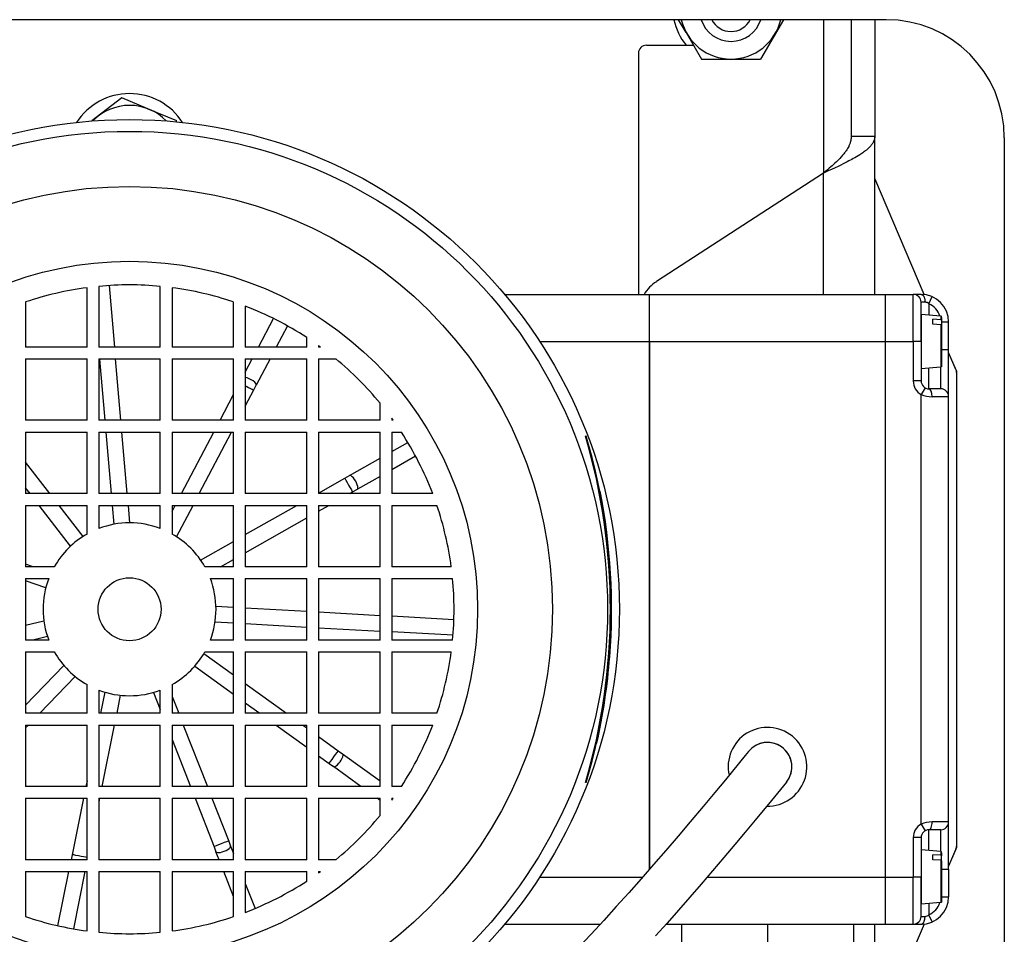
# Model space of a CAD drawing. Extents: x 0 to 420, y 0 to 297.
# Drawn here: x 177 to 183, y 97 to 103 of the extents above; entities that cross this region are included whole.
import ezdxf

# ---------------------------------------------------------------- set-up
doc = ezdxf.new("R2010")
doc.units = 0
doc.layers.get('0').update_dxf_attribs({"linetype": 'CONTINUOUS'})

msp = doc.modelspace()

# ---------------------------------------------------------------- linework, layer by layer
at = {"color": 7, "ltscale": 0.26875}
msp.add_line((182.3935, 103.0444), (171.6435, 103.0444), dxfattribs=at)
at = {"color": 7, "ltscale": 0.002356}
msp.add_line((181.1232, 102.9628), (181.0761, 103.0444), dxfattribs=at)
at = {"color": 7, "ltscale": 0.007239}
msp.add_line((181.7409, 103.0444), (181.5962, 102.7937), dxfattribs=at)
at = {"color": 7, "ltscale": 0.02434}
msp.add_line((181.996, 103.0444), (181.996, 102.0708), dxfattribs=at)
at = {"color": 7, "ltscale": 0.018563}
for p, q in [((182.171, 103.0444), (182.171, 102.3019)), ((182.321, 103.0444), (182.321, 102.3019))]:
    msp.add_line(p, q, dxfattribs=at)
at = {"color": 7, "ltscale": 0.004883}
for p, q in [((181.1232, 102.9628), (181.2209, 102.7937)), ((177.7066, 102.4788), (177.8873, 102.4045))]:
    msp.add_line(p, q, dxfattribs=at)
at = {"color": 7, "ltscale": 0.038291}
msp.add_line((180.821, 102.8319), (180.821, 101.3003), dxfattribs=at)
at = {"color": 7, "ltscale": 0.007473}
msp.add_line((180.871, 102.8819), (181.1699, 102.8819), dxfattribs=at)
at = {"color": 7, "ltscale": 0.009382}
msp.add_line((181.2209, 102.7937), (181.5962, 102.7937), dxfattribs=at)
at = {"color": 7, "ltscale": 0.005981}
msp.add_line((177.5402, 102.5472), (177.3508, 102.4011), dxfattribs=at)
at = {"color": 7, "ltscale": 0.004499}
msp.add_line((177.7066, 102.4788), (177.5402, 102.5472), dxfattribs=at)
at = {"color": 7, "ltscale": 0.000216337}
msp.add_line((177.8884, 102.396), (177.8873, 102.4045), dxfattribs=at)
at = {"color": 7, "ltscale": 0.00375}
msp.add_line((182.321, 102.3019), (182.171, 102.3019), dxfattribs=at)
at = {"color": 7, "ltscale": 0.02504}
msp.add_line((182.321, 101.3003), (182.321, 102.3019), dxfattribs=at)
at = {"color": 7, "ltscale": 0.18125}
msp.add_line((183.1435, 102.2944), (183.1435, 95.0444), dxfattribs=at)
at = {"color": 7, "ltscale": 0.031645}
msp.add_line((181.996, 102.0708), (180.9348, 101.3809), dxfattribs=at)
at = {"color": 7, "ltscale": 0.019263}
msp.add_line((181.996, 101.3003), (181.996, 102.0708), dxfattribs=at)
at = {"color": 7, "ltscale": 0.02003}
for p, q in [((182.6341, 101.2993), (182.321, 102.0368)), ((182.6341, 101.2993), (182.321, 102.0368)), ((182.6341, 97.3013), (182.321, 96.5638)), ((182.6341, 97.3013), (182.321, 96.5638))]:
    msp.add_line(p, q, dxfattribs=at)
at = {"color": 7, "ltscale": 0.009431}
for p, q in [((177.3201, 100.9653), (177.3201, 101.3425)), ((177.8602, 101.3425), (177.8602, 100.9653)), ((179.6324, 99.5703), (179.2552, 99.5703)), ((179.2552, 99.0303), (179.6324, 99.0303)), ((177.3201, 97.2581), (177.3201, 97.6353)), ((177.8602, 97.6353), (177.8602, 97.2581))]:
    msp.add_line(p, q, dxfattribs=at)
at = {"color": 7, "ltscale": 0.009644}
for p, q in [((177.3951, 101.351), (177.3951, 100.9653)), ((177.7852, 100.9653), (177.7852, 101.351)), ((179.2552, 99.4953), (179.6409, 99.4953)), ((179.6409, 99.1053), (179.2552, 99.1053)), ((177.3951, 97.6353), (177.3951, 97.2495)), ((177.7852, 97.2495), (177.7852, 97.6353))]:
    msp.add_line(p, q, dxfattribs=at)
at = {"color": 7, "ltscale": 0.00981}
msp.add_line((177.4605, 101.3562), (177.4947, 100.9653), dxfattribs=at)
at = {"color": 7, "ltscale": 0.02296}
msp.add_line((179.9718, 101.3003), (180.8902, 101.3003), dxfattribs=at)
at = {"color": 7, "ltscale": 0.0075}
for p, q in [((180.8902, 101.0003), (180.8902, 101.3003)), ((180.8902, 101.0003), (180.8902, 101.3003)), ((182.3902, 101.0003), (182.3902, 101.3003)), ((182.3902, 101.0003), (182.3902, 101.3003)), ((182.5652, 101.0003), (182.5652, 101.3003)), ((182.7901, 100.6503), (182.7901, 100.9503)), ((182.7901, 97.6503), (182.7901, 97.9503)), ((182.3902, 97.3003), (182.3902, 97.6003)), ((182.3902, 97.3003), (182.3902, 97.6003)), ((182.5652, 97.3003), (182.5652, 97.6003))]:
    msp.add_line(p, q, dxfattribs=at)
at = {"color": 7, "ltscale": 0.0375}
for p, q in [((180.8902, 101.3003), (182.3902, 101.3003)), ((180.8902, 101.0003), (182.3902, 101.0003))]:
    msp.add_line(p, q, dxfattribs=at)
at = {"color": 7, "ltscale": 0.004375}
for p, q in [((182.3902, 101.3003), (182.5652, 101.3003)), ((182.7901, 100.9503), (182.7901, 101.1253)), ((182.3902, 101.0003), (182.5652, 101.0003)), ((182.7901, 97.6503), (182.7901, 97.4753)), ((182.3902, 97.6003), (182.5652, 97.6003)), ((182.3902, 97.3003), (182.5652, 97.3003))]:
    msp.add_line(p, q, dxfattribs=at)
at = {"color": 7, "ltscale": 0.00125}
for p, q in [((182.6151, 101.3003), (182.5652, 101.3003)), ((182.6651, 101.2398), (182.6852, 101.2857)), ((182.6151, 101.0003), (182.5652, 101.0003)), ((182.6151, 100.7503), (182.5652, 100.7503)), ((182.6402, 100.707), (182.6151, 100.6637)), ((182.6151, 97.9369), (182.6402, 97.8936)), ((182.6151, 97.8503), (182.5652, 97.8503)), ((182.6151, 97.6003), (182.5652, 97.6003)), ((182.6852, 97.3149), (182.6651, 97.3607)), ((182.5652, 97.3003), (182.6151, 97.3003))]:
    msp.add_line(p, q, dxfattribs=at)
at = {"color": 7, "ltscale": 0.00716}
for p, q in [((176.9301, 101.2517), (176.9301, 100.9653)), ((178.2502, 100.9653), (178.2502, 101.2517)), ((179.2552, 99.9603), (179.5416, 99.9603)), ((179.5416, 98.6403), (179.2552, 98.6403)), ((176.9301, 97.6353), (176.9301, 97.3489)), ((178.2502, 97.3489), (178.2502, 97.6353))]:
    msp.add_line(p, q, dxfattribs=at)
at = {"color": 7, "ltscale": 0.006485}
for p, q in [((178.3251, 101.2247), (178.3251, 100.9653)), ((179.5146, 100.0353), (179.2552, 100.0353)), ((179.2552, 98.5653), (179.5146, 98.5653)), ((178.3251, 97.6353), (178.3251, 97.3759))]:
    msp.add_line(p, q, dxfattribs=at)
at = {"color": 7, "ltscale": 0.00625}
for p, q in [((182.6151, 101.0003), (182.6151, 101.2503)), ((182.5652, 101.0003), (182.5652, 100.7503)), ((182.6151, 101.0003), (182.6151, 100.7503)), ((182.5652, 97.8503), (182.5652, 97.6003)), ((182.6151, 97.8503), (182.6151, 97.6003)), ((182.6151, 97.3503), (182.6151, 97.6003)), ((181.0952, 97.3003), (181.0952, 97.0503)), ((181.6402, 97.3003), (181.6402, 97.0503)), ((182.1852, 97.3003), (182.1852, 97.0503))]:
    msp.add_line(p, q, dxfattribs=at)
at = {"color": 7, "ltscale": 0.000625229}
for p, q in [((182.6402, 101.2503), (182.6151, 101.2503)), ((182.6151, 97.3503), (182.6402, 97.3503))]:
    msp.add_line(p, q, dxfattribs=at)
at = {"color": 7, "ltscale": 0.001786}
for p, q in [((182.6651, 101.2398), (182.6651, 101.1684)), ((182.6651, 97.4322), (182.6651, 97.3607))]:
    msp.add_line(p, q, dxfattribs=at)
at = {"color": 7, "ltscale": 0.005117}
msp.add_line((178.4088, 100.9653), (178.5041, 101.1465), dxfattribs=at)
at = {"color": 7, "ltscale": 8.43048e-05}
for p, q in [((182.6151, 101.1728), (182.6151, 101.1694)), ((182.6151, 97.7728), (182.6151, 97.7694))]:
    msp.add_line(p, q, dxfattribs=at)
at = {"color": 7, "ltscale": 0.003148}
for p, q in [((182.7406, 101.1618), (182.6151, 101.1728)), ((182.7406, 100.8388), (182.6151, 100.8278)), ((182.7406, 97.7618), (182.6151, 97.7728)), ((182.7406, 97.4388), (182.6151, 97.4278))]:
    msp.add_line(p, q, dxfattribs=at)
at = {"color": 7, "ltscale": 0.008541}
for p, q in [((182.6151, 101.1694), (182.6151, 100.8278)), ((182.6151, 97.7694), (182.6151, 97.4278))]:
    msp.add_line(p, q, dxfattribs=at)
at = {"color": 7, "ltscale": 0.001264}
for p, q in [((182.7406, 101.1386), (182.6902, 101.142)), ((182.7406, 101.1065), (182.6902, 101.1099)), ((182.7406, 97.7386), (182.6902, 97.742)), ((182.7406, 97.7065), (182.6902, 97.7099))]:
    msp.add_line(p, q, dxfattribs=at)
at = {"color": 7, "ltscale": 0.000803566}
for p, q in [((182.6902, 101.1099), (182.6902, 101.142)), ((182.6902, 97.7099), (182.6902, 97.742))]:
    msp.add_line(p, q, dxfattribs=at)
at = {"color": 7, "ltscale": 7.9155e-05}
msp.add_line((182.7406, 101.1618), (182.7406, 101.1586), dxfattribs=at)
at = {"color": 7, "ltscale": 0.000501251}
for p, q in [((182.7406, 101.1586), (182.7406, 101.1386)), ((182.7406, 97.7587), (182.7406, 97.7386))]:
    msp.add_line(p, q, dxfattribs=at)
at = {"color": 7, "ltscale": 0.000475693}
msp.add_line((182.7451, 101.1538), (182.7451, 101.1347), dxfattribs=at)
at = {"color": 7, "ltscale": 0.003803}
msp.add_line((178.5926, 101.0999), (178.5218, 100.9653), dxfattribs=at)
at = {"color": 7, "ltscale": 0.006693}
for p, q in [((182.7406, 101.1065), (182.7406, 100.8388)), ((182.7406, 97.7065), (182.7406, 97.4388))]:
    msp.add_line(p, q, dxfattribs=at)
at = {"color": 7, "ltscale": 0.005919}
for p, q in [((182.7451, 101.1347), (182.7451, 100.898)), ((182.7451, 97.498), (182.7451, 97.7347))]:
    msp.add_line(p, q, dxfattribs=at)
at = {"color": 7, "ltscale": 0.006471}
for p, q in [((182.7451, 101.1026), (182.7451, 100.8437)), ((182.7451, 97.7026), (182.7451, 97.4437))]:
    msp.add_line(p, q, dxfattribs=at)
at = {"color": 7, "ltscale": 0.001124}
for p, q in [((182.7452, 101.1253), (182.7901, 101.1253)), ((182.7452, 100.9503), (182.7901, 100.9503)), ((182.7452, 97.6503), (182.7901, 97.6503)), ((182.7452, 97.4753), (182.7901, 97.4753))]:
    msp.add_line(p, q, dxfattribs=at)
at = {"color": 7, "ltscale": 0.001517}
for p, q in [((178.7151, 100.9653), (178.7151, 101.026)), ((179.2552, 100.4253), (179.3158, 100.4253)), ((179.3158, 98.1753), (179.2552, 98.1753)), ((178.7151, 97.5746), (178.7151, 97.6353))]:
    msp.add_line(p, q, dxfattribs=at)
at = {"color": 7, "ltscale": 0.00975}
for p, q in [((177.3201, 100.9653), (176.9301, 100.9653)), ((177.7852, 100.9653), (177.3951, 100.9653)), ((178.2502, 100.9653), (177.8602, 100.9653)), ((178.7151, 100.9653), (178.3251, 100.9653)), ((176.9301, 100.8903), (177.3201, 100.8903)), ((176.9301, 100.8903), (176.9301, 100.5003)), ((177.3201, 100.5003), (177.3201, 100.8903)), ((177.3951, 100.8903), (177.3951, 100.5003)), ((177.3951, 100.8903), (177.7852, 100.8903)), ((177.7852, 100.5003), (177.7852, 100.8903)), ((177.8602, 100.8903), (177.8602, 100.5003)), ((177.8602, 100.8903), (178.2502, 100.8903)), ((178.2502, 100.5003), (178.2502, 100.8903)), ((178.3251, 100.8903), (178.3251, 100.5003)), ((178.3251, 100.8903), (178.7151, 100.8903)), ((178.7151, 100.5003), (178.7151, 100.8903)), ((178.7901, 100.8903), (178.7901, 100.5003)), ((177.3201, 100.5003), (176.9301, 100.5003)), ((177.7852, 100.5003), (177.3951, 100.5003)), ((178.2502, 100.5003), (177.8602, 100.5003)), ((178.7151, 100.5003), (178.3251, 100.5003)), ((179.1801, 100.5003), (178.7901, 100.5003)), ((176.9301, 100.4253), (176.9301, 100.0353)), ((176.9301, 100.4253), (177.3201, 100.4253)), ((177.3201, 100.0353), (177.3201, 100.4253)), ((177.3951, 100.4253), (177.3951, 100.0353)), ((177.3951, 100.4253), (177.7852, 100.4253)), ((177.7852, 100.0353), (177.7852, 100.4253)), ((177.8602, 100.4253), (177.8602, 100.0353)), ((177.8602, 100.4253), (178.2502, 100.4253)), ((178.2502, 100.0353), (178.2502, 100.4253)), ((178.3251, 100.4253), (178.3251, 100.0353)), ((178.3251, 100.4253), (178.7151, 100.4253)), ((178.7151, 100.0353), (178.7151, 100.4253)), ((178.7901, 100.4253), (178.7901, 100.0353)), ((178.7901, 100.4253), (179.1801, 100.4253)), ((179.1801, 100.0353), (179.1801, 100.4253)), ((179.2552, 100.4253), (179.2552, 100.0353)), ((177.3201, 100.0353), (176.9301, 100.0353)), ((177.7852, 100.0353), (177.3951, 100.0353)), ((178.2502, 100.0353), (177.8602, 100.0353)), ((178.7151, 100.0353), (178.3251, 100.0353)), ((179.1801, 100.0353), (178.7901, 100.0353)), ((176.9301, 99.9603), (176.9301, 99.5703)), ((176.9301, 99.9603), (177.3201, 99.9603)), ((177.3951, 99.9603), (177.7852, 99.9603)), ((177.8602, 99.9603), (178.2502, 99.9603)), ((178.2502, 99.5703), (178.2502, 99.9603)), ((178.3251, 99.9603), (178.3251, 99.5703)), ((178.3251, 99.9603), (178.7151, 99.9603)), ((178.7151, 99.5703), (178.7151, 99.9603)), ((178.7901, 99.9603), (178.7901, 99.5703)), ((178.7901, 99.9603), (179.1801, 99.9603)), ((179.1801, 99.5703), (179.1801, 99.9603)), ((179.2552, 99.9603), (179.2552, 99.5703)), ((178.7151, 99.5703), (178.3251, 99.5703)), ((179.1801, 99.5703), (178.7901, 99.5703)), ((176.9301, 99.4953), (176.9301, 99.1053)), ((178.2502, 99.1053), (178.2502, 99.4953)), ((178.3251, 99.4953), (178.7151, 99.4953)), ((178.3251, 99.4953), (178.3251, 99.1053)), ((178.7151, 99.1053), (178.7151, 99.4953)), ((178.7901, 99.4953), (178.7901, 99.1053)), ((178.7901, 99.4953), (179.1801, 99.4953)), ((179.1801, 99.1053), (179.1801, 99.4953)), ((179.2552, 99.4953), (179.2552, 99.1053)), ((178.7151, 99.1053), (178.3251, 99.1053)), ((179.1801, 99.1053), (178.7901, 99.1053)), ((176.9301, 99.0303), (176.9301, 98.6403)), ((178.2502, 98.6403), (178.2502, 99.0303)), ((178.3251, 99.0303), (178.3251, 98.6403)), ((178.3251, 99.0303), (178.7151, 99.0303)), ((178.7151, 98.6403), (178.7151, 99.0303)), ((178.7901, 99.0303), (179.1801, 99.0303)), ((178.7901, 99.0303), (178.7901, 98.6403)), ((179.1801, 98.6403), (179.1801, 99.0303)), ((179.2552, 99.0303), (179.2552, 98.6403)), ((177.3201, 98.6403), (176.9301, 98.6403)), ((177.7852, 98.6403), (177.3951, 98.6403)), ((178.2502, 98.6403), (177.8602, 98.6403)), ((178.7151, 98.6403), (178.3251, 98.6403)), ((179.1801, 98.6403), (178.7901, 98.6403)), ((176.9301, 98.5653), (177.3201, 98.5653)), ((176.9301, 98.5653), (176.9301, 98.1753)), ((177.3201, 98.1753), (177.3201, 98.5653)), ((177.3951, 98.5653), (177.3951, 98.1753)), ((177.3951, 98.5653), (177.7852, 98.5653)), ((177.7852, 98.1753), (177.7852, 98.5653)), ((177.8602, 98.5653), (177.8602, 98.1753)), ((177.8602, 98.5653), (178.2502, 98.5653)), ((178.2502, 98.1753), (178.2502, 98.5653)), ((178.3251, 98.5653), (178.3251, 98.1753)), ((178.3251, 98.5653), (178.7151, 98.5653)), ((178.7151, 98.1753), (178.7151, 98.5653)), ((178.7901, 98.5653), (178.7901, 98.1753)), ((178.7901, 98.5653), (179.1801, 98.5653)), ((179.1801, 98.1753), (179.1801, 98.5653)), ((179.2552, 98.5653), (179.2552, 98.1753)), ((177.3201, 98.1753), (176.9301, 98.1753)), ((177.7852, 98.1753), (177.3951, 98.1753)), ((178.2502, 98.1753), (177.8602, 98.1753)), ((178.7151, 98.1753), (178.3251, 98.1753)), ((179.1801, 98.1753), (178.7901, 98.1753)), ((176.9301, 98.1003), (176.9301, 97.7103)), ((176.9301, 98.1003), (177.3201, 98.1003)), ((177.3201, 97.7103), (177.3201, 98.1003)), ((177.3951, 98.1003), (177.3951, 97.7103)), ((177.3951, 98.1003), (177.7852, 98.1003)), ((177.7852, 97.7103), (177.7852, 98.1003)), ((177.8602, 98.1003), (177.8602, 97.7103)), ((177.8602, 98.1003), (178.2502, 98.1003)), ((178.2502, 97.7103), (178.2502, 98.1003)), ((178.3251, 98.1003), (178.3251, 97.7103)), ((178.3251, 98.1003), (178.7151, 98.1003)), ((178.7151, 97.7103), (178.7151, 98.1003)), ((178.7901, 98.1003), (178.7901, 97.7103)), ((178.7901, 98.1003), (179.1801, 98.1003)), ((177.3201, 97.7103), (176.9301, 97.7103)), ((177.7852, 97.7103), (177.3951, 97.7103)), ((178.2502, 97.7103), (177.8602, 97.7103)), ((178.7151, 97.7103), (178.3251, 97.7103)), ((176.9301, 97.6353), (177.3201, 97.6353)), ((177.3951, 97.6353), (177.7852, 97.6353)), ((177.8602, 97.6353), (178.2502, 97.6353)), ((178.3251, 97.6353), (178.7151, 97.6353))]:
    msp.add_line(p, q, dxfattribs=at)
at = {"color": 7, "ltscale": 0.000234795}
msp.add_line((178.7901, 100.9747), (178.7901, 100.9653), dxfattribs=at)
at = {"color": 7, "ltscale": 0.000325012}
for p, q in [((178.8031, 100.9653), (178.7901, 100.9653)), ((179.2552, 100.5133), (179.2552, 100.5003)), ((179.2552, 98.1003), (179.2552, 98.0873)), ((178.7901, 97.6353), (178.8031, 97.6353))]:
    msp.add_line(p, q, dxfattribs=at)
at = {"color": 7, "ltscale": 0.017394}
msp.add_line((180.1944, 101.0003), (180.8902, 101.0003), dxfattribs=at)
at = {"color": 7, "ltscale": 0.08378}
for p, q in [((180.8902, 101.0003), (180.8902, 97.6491)), ((180.8902, 97.6491), (180.8902, 101.0003))]:
    msp.add_line(p, q, dxfattribs=at)
at = {"color": 7, "ltscale": 0.085}
msp.add_line((182.3902, 97.6003), (182.3902, 101.0003), dxfattribs=at)
msp.add_line((182.3902, 97.6003), (182.3902, 101.0003), dxfattribs=at)
at = {"color": 7, "ltscale": 2.16373e-05}
msp.add_line((177.4009, 100.8894), (177.4008, 100.8903), dxfattribs=at)
at = {"color": 7, "ltscale": 0.009766}
msp.add_line((177.435, 100.5003), (177.4009, 100.8894), dxfattribs=at)
at = {"color": 7, "ltscale": 0.009787}
for p, q in [((177.5354, 100.5003), (177.5012, 100.8903)), ((177.4756, 100.0353), (177.4415, 100.4253)), ((177.576, 100.0353), (177.5419, 100.4253))]:
    msp.add_line(p, q, dxfattribs=at)
at = {"color": 7, "ltscale": 0.002378}
msp.add_line((178.3251, 100.8061), (178.3694, 100.8903), dxfattribs=at)
at = {"color": 7, "ltscale": 0.004716}
msp.add_line((178.4824, 100.8903), (178.3946, 100.7233), dxfattribs=at)
at = {"color": 7, "ltscale": 0.002744}
for p, q in [((178.7901, 100.8903), (178.8999, 100.8903)), ((179.1801, 100.5003), (179.1801, 100.6101)), ((179.1801, 97.9905), (179.1801, 98.1003)), ((178.8999, 97.7103), (178.7901, 97.7103))]:
    msp.add_line(p, q, dxfattribs=at)
at = {"color": 7, "ltscale": 0.002945}
msp.add_line((182.8362, 100.8232), (182.7901, 100.9316), dxfattribs=at)
at = {"color": 7, "ltscale": 0.003199}
msp.add_line((182.8401, 100.8138), (182.7901, 100.9316), dxfattribs=at)
at = {"color": 7, "ltscale": 0.003297}
for p, q in [((182.6651, 100.7003), (182.6651, 100.8322)), ((182.6651, 97.7684), (182.6651, 97.9003))]:
    msp.add_line(p, q, dxfattribs=at)
at = {"color": 7, "ltscale": 0.003461}
for p, q in [((182.7401, 100.7003), (182.7401, 100.8387)), ((182.7401, 97.7618), (182.7401, 97.9003))]:
    msp.add_line(p, q, dxfattribs=at)
at = {"color": 7, "ltscale": 0.075675}
msp.add_line((182.8401, 100.8138), (182.8401, 97.7868), dxfattribs=at)
at = {"color": 7, "ltscale": 0.075167}
msp.add_line((182.8401, 100.8036), (182.8401, 97.7969), dxfattribs=at)
at = {"color": 7, "ltscale": 0.000857942}
msp.add_line((178.3786, 100.6929), (178.3946, 100.7233), dxfattribs=at)
at = {"color": 7, "ltscale": 0.004607}
msp.add_line((178.1644, 100.5003), (178.2502, 100.6634), dxfattribs=at)
at = {"color": 7, "ltscale": 0.002874}
msp.add_line((178.3251, 100.5912), (178.3786, 100.6929), dxfattribs=at)
at = {"color": 7, "ltscale": 0.06817}
msp.add_line((182.6151, 97.9369), (182.6151, 100.6637), dxfattribs=at)
at = {"color": 7, "ltscale": 0.001875}
for p, q in [((182.7401, 100.7003), (182.6651, 100.7003)), ((182.7401, 97.9003), (182.6651, 97.9003))]:
    msp.add_line(p, q, dxfattribs=at)
at = {"color": 7, "ltscale": 0.002625}
for p, q in [((182.7901, 100.6503), (182.6852, 100.6503)), ((182.7901, 97.9503), (182.6852, 97.9503))]:
    msp.add_line(p, q, dxfattribs=at)
at = {"color": 7, "ltscale": 0.0675}
msp.add_line((182.7901, 97.9503), (182.7901, 100.6503), dxfattribs=at)
at = {"color": 7, "ltscale": 0.000234604}
for p, q in [((179.2645, 100.5003), (179.2552, 100.5003)), ((179.2552, 98.1003), (179.2645, 98.1003))]:
    msp.add_line(p, q, dxfattribs=at)
at = {"color": 7, "ltscale": 0.011015}
for p, q in [((177.92, 100.0353), (178.125, 100.4253)), ((178.033, 100.0353), (178.238, 100.4253))]:
    msp.add_line(p, q, dxfattribs=at)
at = {"color": 7, "ltscale": 0.000130081}
for p, q in [((180.4897, 100.4003), (180.4845, 100.4003)), ((180.4897, 98.2003), (180.4845, 98.2003))]:
    msp.add_line(p, q, dxfattribs=at)
at = {"color": 7, "ltscale": 0.002929}
msp.add_line((179.2552, 100.3015), (179.3571, 100.3593), dxfattribs=at)
at = {"color": 7, "ltscale": 0.004346}
msp.add_line((179.4064, 100.2723), (179.2552, 100.1866), dxfattribs=at)
at = {"color": 7, "ltscale": 0.006316}
msp.add_line((177.0847, 100.0353), (176.9301, 100.2351), dxfattribs=at)
at = {"color": 7, "ltscale": 0.005552}
msp.add_line((178.9869, 100.1495), (179.1801, 100.259), dxfattribs=at)
at = {"color": 7, "ltscale": 0.00085774}
msp.add_line((178.9571, 100.1326), (178.9869, 100.1495), dxfattribs=at)
at = {"color": 7, "ltscale": 0.004135}
msp.add_line((179.1801, 100.1441), (179.0363, 100.0625), dxfattribs=at)
at = {"color": 7, "ltscale": 0.004797}
msp.add_line((178.7901, 100.0379), (178.9571, 100.1326), dxfattribs=at)
at = {"color": 7, "ltscale": 0.00115}
msp.add_line((176.9583, 100.0353), (176.9301, 100.0717), dxfattribs=at)
at = {"color": 7, "ltscale": 0.000521373}
msp.add_line((178.9883, 100.0353), (179.0064, 100.0456), dxfattribs=at)
at = {"color": 7, "ltscale": 0.000858072}
msp.add_line((179.0064, 100.0456), (179.0363, 100.0625), dxfattribs=at)
at = {"color": 7, "ltscale": 6.37054e-05}
msp.add_line((180.5751, 100.0503), (180.5777, 100.0503), dxfattribs=at)
at = {"color": 7, "ltscale": 0.008164}
msp.add_line((177.2161, 99.702), (177.0163, 99.9603), dxfattribs=at)
at = {"color": 7, "ltscale": 0.006229}
msp.add_line((177.2952, 99.7632), (177.1428, 99.9603), dxfattribs=at)
at = {"color": 7, "ltscale": 0.004553}
for p, q in [((177.3201, 99.7782), (177.3201, 99.9603)), ((177.8602, 99.9603), (177.8602, 99.7782)), ((177.1123, 99.5703), (176.9301, 99.5703)), ((178.2502, 99.5703), (178.068, 99.5703)), ((176.9301, 99.0303), (177.1123, 99.0303)), ((178.068, 99.0303), (178.2502, 99.0303)), ((177.3201, 98.6403), (177.3201, 98.8224)), ((177.8602, 98.8224), (177.8602, 98.6403))]:
    msp.add_line(p, q, dxfattribs=at)
at = {"color": 7, "ltscale": 0.003673}
for p, q in [((177.3951, 99.9603), (177.3951, 99.8134)), ((177.7852, 99.8134), (177.7852, 99.9603)), ((177.3951, 98.7872), (177.3951, 98.6403)), ((177.7852, 98.6403), (177.7852, 98.7872))]:
    msp.add_line(p, q, dxfattribs=at)
at = {"color": 7, "ltscale": 0.003008}
msp.add_line((177.4927, 99.8404), (177.4822, 99.9603), dxfattribs=at)
at = {"color": 7, "ltscale": 0.002789}
msp.add_line((177.5923, 99.8492), (177.5826, 99.9603), dxfattribs=at)
at = {"color": 7, "ltscale": 0.001097}
msp.add_line((177.8602, 99.9214), (177.8806, 99.9603), dxfattribs=at)
at = {"color": 7, "ltscale": 0.005633}
msp.add_line((177.8887, 99.7608), (177.9935, 99.9603), dxfattribs=at)
at = {"color": 7, "ltscale": 0.009425}
msp.add_line((178.3251, 99.7744), (178.6531, 99.9603), dxfattribs=at)
at = {"color": 7, "ltscale": 0.001891}
msp.add_line((178.7901, 99.923), (178.8559, 99.9603), dxfattribs=at)
at = {"color": 7, "ltscale": 0.011207}
msp.add_line((178.3251, 99.6594), (178.7151, 99.8805), dxfattribs=at)
at = {"color": 7, "ltscale": 0.00601}
msp.add_line((178.041, 99.6133), (178.2502, 99.7319), dxfattribs=at)
at = {"color": 7, "ltscale": 0.001298}
msp.add_line((176.9791, 99.5703), (176.9301, 99.5876), dxfattribs=at)
at = {"color": 7, "ltscale": 0.002364}
msp.add_line((178.1679, 99.5703), (178.2502, 99.6169), dxfattribs=at)
at = {"color": 7, "ltscale": 0.003674}
for p, q in [((176.9301, 99.4953), (177.0771, 99.4953)), ((178.1032, 99.4953), (178.2502, 99.4953)), ((177.0771, 99.1053), (176.9301, 99.1053)), ((178.2502, 99.1053), (178.1032, 99.1053))]:
    msp.add_line(p, q, dxfattribs=at)
at = {"color": 7, "ltscale": 0.0034}
msp.add_line((177.0583, 99.436), (176.9301, 99.4815), dxfattribs=at)
at = {"color": 7, "ltscale": 0.002791}
msp.add_line((178.1387, 99.3199), (178.2502, 99.3137), dxfattribs=at)
at = {"color": 7, "ltscale": 0.009765}
for p, q in [((178.3251, 99.3095), (178.7151, 99.2878)), ((178.7901, 99.2837), (179.1801, 99.262)), ((178.3251, 99.2094), (178.7151, 99.1877)), ((178.7901, 99.1835), (179.1801, 99.1618))]:
    msp.add_line(p, q, dxfattribs=at)
at = {"color": 7, "ltscale": 0.002989}
msp.add_line((177.0466, 99.2243), (176.9301, 99.1971), dxfattribs=at)
at = {"color": 7, "ltscale": 0.00293}
msp.add_line((178.1331, 99.22), (178.2502, 99.2135), dxfattribs=at)
at = {"color": 7, "ltscale": 0.009865}
msp.add_line((179.2552, 99.2578), (179.6491, 99.2359), dxfattribs=at)
at = {"color": 7, "ltscale": 0.009726}
msp.add_line((179.6436, 99.1361), (179.2552, 99.1576), dxfattribs=at)
at = {"color": 7, "ltscale": 0.002376}
msp.add_line((177.0694, 99.127), (176.9768, 99.1053), dxfattribs=at)
at = {"color": 7, "ltscale": 0.005802}
msp.add_line((178.0622, 99.0202), (178.2502, 98.8841), dxfattribs=at)
at = {"color": 7, "ltscale": 6.29425e-05}
msp.add_line((180.6363, 99.0003), (180.6388, 99.0003), dxfattribs=at)
at = {"color": 7, "ltscale": 0.008759}
msp.add_line((177.1739, 98.9425), (176.9301, 98.6909), dxfattribs=at)
at = {"color": 7, "ltscale": 0.007612}
msp.add_line((178.0035, 98.9392), (178.2502, 98.7606), dxfattribs=at)
at = {"color": 7, "ltscale": 0.008097}
msp.add_line((177.2457, 98.8729), (177.0204, 98.6403), dxfattribs=at)
at = {"color": 7, "ltscale": 0.008078}
msp.add_line((178.3251, 98.8298), (178.5869, 98.6403), dxfattribs=at)
at = {"color": 7, "ltscale": 0.003416}
msp.add_line((177.4334, 98.7743), (177.4065, 98.6403), dxfattribs=at)
at = {"color": 7, "ltscale": 0.002913}
msp.add_line((177.7427, 98.773), (177.7852, 98.6645), dxfattribs=at)
at = {"color": 7, "ltscale": 0.002914}
msp.add_line((177.5315, 98.7546), (177.5085, 98.6403), dxfattribs=at)
at = {"color": 7, "ltscale": 0.002873}
msp.add_line((177.8602, 98.7473), (177.902, 98.6403), dxfattribs=at)
at = {"color": 7, "ltscale": 0.002815}
msp.add_line((178.3251, 98.7063), (178.4164, 98.6403), dxfattribs=at)
at = {"color": 7, "ltscale": 0.00063154}
msp.add_line((176.9477, 98.5653), (176.9301, 98.5471), dxfattribs=at)
at = {"color": 7, "ltscale": 0.009945}
msp.add_line((177.4934, 98.5653), (177.4151, 98.1753), dxfattribs=at)
at = {"color": 7, "ltscale": 0.010469}
msp.add_line((177.9313, 98.5653), (178.0839, 98.1753), dxfattribs=at)
at = {"color": 7, "ltscale": 0.006026}
msp.add_line((178.5199, 98.5653), (178.7151, 98.4239), dxfattribs=at)
at = {"color": 7, "ltscale": 0.000763083}
msp.add_line((178.6904, 98.5653), (178.7151, 98.5474), dxfattribs=at)
at = {"color": 7, "ltscale": 0.007986}
msp.add_line((177.8602, 98.4728), (177.9765, 98.1753), dxfattribs=at)
at = {"color": 7, "ltscale": 0.003856}
msp.add_line((178.7901, 98.4931), (178.9151, 98.4026), dxfattribs=at)
at = {"color": 7, "ltscale": 0.00085816}
msp.add_line((178.9151, 98.4026), (178.9429, 98.3825), dxfattribs=at)
at = {"color": 7, "ltscale": 6.40869e-05}
msp.add_line((180.5542, 98.4503), (180.5567, 98.4503), dxfattribs=at)
at = {"color": 7, "ltscale": 0.002045}
msp.add_line((178.7901, 98.3696), (178.8564, 98.3216), dxfattribs=at)
at = {"color": 7, "ltscale": 0.007324}
msp.add_line((178.9429, 98.3825), (179.1801, 98.2107), dxfattribs=at)
at = {"color": 7, "ltscale": 0.000858048}
msp.add_line((178.8564, 98.3216), (178.8842, 98.3015), dxfattribs=at)
at = {"color": 7, "ltscale": 0.00538}
msp.add_line((179.0585, 98.1753), (178.8842, 98.3015), dxfattribs=at)
at = {"color": 7, "ltscale": 0.000900367}
msp.add_line((177.3201, 98.2106), (177.313, 98.1753), dxfattribs=at)
at = {"color": 7, "ltscale": 0.009139}
msp.add_line((177.298, 98.1003), (177.226, 97.7419), dxfattribs=at)
at = {"color": 7, "ltscale": 0.000612863}
msp.add_line((177.4, 98.1003), (177.3951, 98.0762), dxfattribs=at)
at = {"color": 7, "ltscale": 0.008265}
msp.add_line((178.0059, 98.1003), (178.1263, 97.7924), dxfattribs=at)
at = {"color": 7, "ltscale": 0.007287}
msp.add_line((178.1132, 98.1003), (178.2194, 97.8288), dxfattribs=at)
at = {"color": 7, "ltscale": 0.000557672}
msp.add_line((179.1801, 98.0872), (179.1621, 98.1003), dxfattribs=at)
at = {"color": 7, "ltscale": 0.000858038}
msp.add_line((178.2194, 97.8288), (178.2319, 97.7969), dxfattribs=at)
at = {"color": 7, "ltscale": 0.000857899}
msp.add_line((178.1263, 97.7924), (178.1388, 97.7604), dxfattribs=at)
at = {"color": 7, "ltscale": 0.001251}
msp.add_line((178.2319, 97.7969), (178.2502, 97.7503), dxfattribs=at)
at = {"color": 7, "ltscale": 0.003198}
msp.add_line((182.8401, 97.7868), (182.7902, 97.669), dxfattribs=at)
at = {"color": 7, "ltscale": 0.002944}
msp.add_line((182.8362, 97.7774), (182.7902, 97.669), dxfattribs=at)
at = {"color": 7, "ltscale": 0.000806178}
msp.add_line((177.226, 97.7419), (177.2196, 97.7103), dxfattribs=at)
at = {"color": 7, "ltscale": 0.001346}
msp.add_line((178.1584, 97.7103), (178.1388, 97.7604), dxfattribs=at)
at = {"color": 7, "ltscale": 7.89642e-05}
msp.add_line((182.7406, 97.7618), (182.7406, 97.7587), dxfattribs=at)
at = {"color": 7, "ltscale": 0.000475883}
msp.add_line((182.7451, 97.7538), (182.7451, 97.7347), dxfattribs=at)
at = {"color": 7, "ltscale": 0.008776}
msp.add_line((177.1354, 97.2911), (177.2045, 97.6353), dxfattribs=at)
at = {"color": 7, "ltscale": 0.009279}
msp.add_line((177.3065, 97.6353), (177.2334, 97.2714), dxfattribs=at)
at = {"color": 7, "ltscale": 0.004283}
msp.add_line((178.2502, 97.4758), (178.1877, 97.6353), dxfattribs=at)
at = {"color": 7, "ltscale": 0.000234985}
msp.add_line((178.7901, 97.6353), (178.7901, 97.6259), dxfattribs=at)
at = {"color": 7, "ltscale": 0.016324}
msp.add_line((180.1944, 97.6003), (180.8474, 97.6003), dxfattribs=at)
at = {"color": 7, "ltscale": 0.028301}
msp.add_line((181.2581, 97.6003), (182.3902, 97.6003), dxfattribs=at)
at = {"color": 7, "ltscale": 0.004239}
msp.add_line((178.3251, 97.5585), (178.3869, 97.4006), dxfattribs=at)
at = {"color": 7, "ltscale": 0.015151}
msp.add_line((179.9718, 97.3003), (180.5778, 97.3003), dxfattribs=at)
at = {"color": 7, "ltscale": 0.034859}
msp.add_line((180.9958, 97.3003), (182.3902, 97.3003), dxfattribs=at)
at = {"color": 7, "ltscale": 0.024709}
msp.add_line((182.321, 96.3119), (182.321, 97.3003), dxfattribs=at)
at = {"color": 7}
for points in [[(182.171, 102.3019), (182.1709, 102.2956), (182.1704, 102.2894), (182.1696, 102.2831), (182.1685, 102.2769), (182.1671, 102.2706), (182.1657, 102.2654), (182.1641, 102.2603), (182.1622, 102.2551), (182.1607, 102.2512), (182.1591, 102.2473), (182.1574, 102.2434), (182.1555, 102.2395), (182.1519, 102.2325), (182.148, 102.2256), (182.1437, 102.2186), (182.1391, 102.2117), (182.1359, 102.2071), (182.1326, 102.2025), (182.1291, 102.1979), (182.1254, 102.1932), (182.1213, 102.1882), (182.117, 102.1831), (182.1125, 102.178), (182.1079, 102.1728), (182.0984, 102.1627), (182.0884, 102.1526), (182.078, 102.1425), (182.0672, 102.1324), (182.0589, 102.1249), (182.0505, 102.1173), (182.0416, 102.1096), (182.0326, 102.1018), (182.0205, 102.0915), (181.996, 102.0708)], [(182.321, 102.3019), (182.3209, 102.2984), (182.3206, 102.2949), (182.3202, 102.2913), (182.3197, 102.2887), (182.3192, 102.2861), (182.3185, 102.2835), (182.3177, 102.2808), (182.3158, 102.2756), (182.3136, 102.2703), (182.3109, 102.2651), (182.3079, 102.2599), (182.3051, 102.2557), (182.3022, 102.2516), (182.299, 102.2474), (182.2965, 102.2443), (182.2938, 102.2412), (182.2881, 102.2351), (182.2819, 102.2289), (182.2752, 102.2228), (182.2681, 102.2168), (182.2606, 102.2107), (182.2554, 102.2067), (182.25, 102.2027), (182.2444, 102.1987), (182.2386, 102.1947), (182.2266, 102.1869), (182.216, 102.1802), (182.205, 102.1735), (182.1936, 102.1669), (182.1848, 102.162), (182.1759, 102.1571), (182.1575, 102.1473), (182.1456, 102.1411), (182.1334, 102.135), (182.1197, 102.1282), (182.1058, 102.1215), (182.0879, 102.113), (182.0698, 102.1045), (182.0454, 102.0932), (182.029, 102.0857), (181.996, 102.0708)], [(182.6151, 101.3003), (182.6171, 101.3001), (182.6191, 101.2997), (182.621, 101.2989), (182.6229, 101.2978), (182.6248, 101.2964), (182.6266, 101.2947), (182.6283, 101.2928), (182.6295, 101.2913), (182.6305, 101.2897), (182.6316, 101.2879), (182.6327, 101.2859), (182.6342, 101.2827), (182.6355, 101.2793), (182.6367, 101.2758), (182.6374, 101.2731), (182.638, 101.2703), (182.6391, 101.2647), (182.6398, 101.259), (182.6401, 101.2547), (182.6402, 101.2503)], [(182.7451, 101.1538), (182.7451, 101.1566), (182.745, 101.158), (182.7446, 101.1592), (182.7438, 101.1602), (182.7429, 101.161), (182.7418, 101.1616), (182.7406, 101.1618)], [(182.7451, 101.1347), (182.7451, 101.1353), (182.7448, 101.1361), (182.7443, 101.1369), (182.7436, 101.1376), (182.7427, 101.1381), (182.7413, 101.1385), (182.7406, 101.1386)], [(182.7451, 101.1026), (182.7451, 101.1032), (182.7448, 101.104), (182.7443, 101.1048), (182.7436, 101.1054), (182.7427, 101.1059), (182.7413, 101.1064), (182.7406, 101.1065)], [(182.7451, 100.8468), (182.7451, 100.8439), (182.745, 100.8426), (182.7446, 100.8414), (182.7438, 100.8404), (182.7429, 100.8395), (182.7418, 100.839), (182.7406, 100.8388)], [(181.52, 98.3982), (181.4978, 98.3709), (181.3729, 98.2184), (181.3063, 98.1379), (181.2309, 98.0474), (181.1499, 97.9512), (181.0724, 97.86), (180.9945, 97.7692), (180.9163, 97.679), (180.8376, 97.5892), (180.759, 97.5005), (180.6799, 97.4124), (180.6001, 97.3246), (180.5197, 97.2374), (180.4391, 97.1512)], [(181.7604, 98.2025), (181.6649, 98.0854), (181.5621, 97.9607), (181.4992, 97.8851), (181.433, 97.8061), (181.363, 97.7232), (181.2917, 97.6394), (181.2196, 97.5556), (181.1472, 97.4721), (181.075, 97.3897), (181.0026, 97.308), (180.9297, 97.2265)], [(182.7451, 97.7538), (182.7451, 97.7566), (182.745, 97.758), (182.7446, 97.7592), (182.7438, 97.7602), (182.7429, 97.761), (182.7418, 97.7616), (182.7406, 97.7618)], [(182.7451, 97.7347), (182.7451, 97.7353), (182.7448, 97.7361), (182.7443, 97.7369), (182.7436, 97.7376), (182.7427, 97.7381), (182.7413, 97.7385), (182.7406, 97.7386)], [(182.7451, 97.7026), (182.7451, 97.7032), (182.7448, 97.704), (182.7443, 97.7048), (182.7436, 97.7054), (182.7427, 97.7059), (182.7413, 97.7064), (182.7406, 97.7065)], [(182.7451, 97.4468), (182.7451, 97.4439), (182.745, 97.4426), (182.7446, 97.4414), (182.7438, 97.4404), (182.7429, 97.4395), (182.7418, 97.439), (182.7406, 97.4388)], [(182.6151, 97.3003), (182.6171, 97.3004), (182.6191, 97.3009), (182.621, 97.3017), (182.6229, 97.3027), (182.6248, 97.3042), (182.6266, 97.3059), (182.6283, 97.3078), (182.6295, 97.3093), (182.6305, 97.3108), (182.6316, 97.3127), (182.6327, 97.3146), (182.6342, 97.3179), (182.6355, 97.3213), (182.6367, 97.3248), (182.6374, 97.3275), (182.638, 97.3302), (182.6391, 97.3358), (182.6398, 97.3415), (182.6401, 97.3459), (182.6402, 97.3503)]]:
    msp.add_lwpolyline(points, dxfattribs=at)
for radius in [3.11, 3.035, 2.685, 2.21, 0.2]:
    msp.add_circle((177.5901, 99.3003), radius, dxfattribs=at)
for centre, radius, start, end in [((181.4085, 103.1187), 0.37, 191.5764, 219.78239), ((181.4085, 103.1187), 0.3242, 193.2401, 346.75991), ((181.4085, 103.1069), 0.2, 198.20897, 341.79103), ((181.4085, 103.1069), 0.1375, 207.03417, 332.96583), ((182.3935, 102.2944), 0.75, 0, 90), ((180.871, 102.8319), 0.05, 90, 180.00001), ((177.5901, 102.1753), 0.4, 32.81707, 147.18272), ((177.5901, 102.1753), 0.3248, 44.14907, 135.85073), ((177.5901, 99.3003), 2.06, 97.53131, 108.68641), ((177.5901, 99.3003), 2.06, 84.56824, 95.43177), ((177.5901, 99.3003), 2.06, 71.31359, 82.46869), ((181.071, 101.1712), 0.25, 123.0284, 148.9254), ((182.5652, 101.2503), 0.05, 0, 90), ((182.6151, 101.1253), 0.175, 0, 90), ((177.5901, 99.3003), 2.06, 56.899, 69.09643), ((182.6151, 101.1253), 0.125, 17.24424, 66.42182), ((177.5901, 99.3003), 2.06, 53.92554, 54.37171), ((177.5901, 99.3003), 2.06, 39.48017, 50.51983), ((182.7901, 100.8036), 0.05, 0, 23), ((182.6651, 100.7503), 0.1, 179.99999, 240), ((182.6651, 100.7503), 0.05, 179.99999, 270), ((182.6841, 100.8353), 0.185, 248.11425, 270.32269), ((182.7401, 100.6503), 0.05, 0, 90), ((177.5901, 99.3003), 2.06, 35.62829, 36.07446), ((177.5901, 99.3003), 2.06, 20.90356, 33.101), ((176.7428, 99.3003), 3.9, 343.61733, 16.38267), ((176.7428, 99.3003), 3.905, 343.6389, 16.3611), ((176.7428, 99.3003), 3.9075, 355.59676, 11.06594), ((177.5901, 99.3003), 2.06, 7.53131, 18.68641), ((177.5901, 99.3003), 0.5489, 69.18996, 110.81004), ((177.5901, 99.3003), 0.5489, 119.46642, 150.53359), ((177.5901, 99.3003), 0.5489, 29.46642, 60.53358), ((177.5901, 99.3003), 0.5489, 159.18996, 200.81004), ((177.5901, 99.3003), 0.5489, 339.18996, 20.81004), ((177.5901, 99.3003), 2.06, 354.56824, 5.43176), ((177.5901, 99.3003), 0.5489, 209.46641, 240.53358), ((177.5901, 99.3003), 0.5489, 299.46642, 330.53358), ((177.5901, 99.3003), 2.06, 341.31359, 352.46869), ((176.7428, 99.3003), 3.9075, 347.43598, 355.59676), ((177.5901, 99.3003), 0.5489, 249.18996, 290.81004), ((177.5901, 99.3003), 2.06, 326.899, 339.09644), ((181.6402, 98.3003), 0.25, 269.06813, 192.43542), ((181.6402, 98.3003), 0.155, 320.87516, 140.83641), ((181.6402, 98.3003), 0.155, 54.90288, 140.80464), ((181.6402, 98.3003), 0.155, 321.0611, 54.90288), ((177.5901, 99.3003), 2.06, 323.92554, 324.37171), ((177.5901, 99.3003), 2.06, 309.48017, 320.51983), ((182.6651, 97.8503), 0.1, 120, 180.00001), ((182.6841, 97.7652), 0.185, 89.67689, 111.88574), ((182.6651, 97.8503), 0.05, 90, 180.00001), ((182.7401, 97.9503), 0.05, 270, 360), ((182.7901, 97.7969), 0.05, 337, 360), ((177.5901, 99.3003), 2.06, 305.62829, 306.07446), ((177.5901, 99.3003), 2.06, 290.90357, 303.101), ((182.6151, 97.4753), 0.175, 270, 359.99998), ((182.6151, 97.4753), 0.125, 293.57818, 342.75597), ((177.5901, 99.3003), 2.06, 251.31359, 262.46869), ((177.5901, 99.3003), 2.06, 277.53131, 288.68641), ((182.5652, 97.3503), 0.05, 270, 360), ((177.5901, 99.3003), 2.06, 264.56823, 275.43176)]:
    msp.add_arc(centre, radius, start, end, dxfattribs=at)
for centre, major_axis, ratio, start_param, end_param in [((182.6402, 101.1253), (0, -0.1249), 0.500111, 2.729938, 3.141557), ((177.4507, 100.8938), (0.0498, 0.0044), 0.020829, 3.141593, 4.041981), ((178.3504, 100.7466), (0.0443, -0.0233), 0.322373, 0, 2.334752), ((178.3344, 100.7162), (0.0443, -0.0233), 0.020829, 4.513071, 6.283185), ((182.6651, 100.6503), (0, -0.05), 0.399998, 1.570797, 3.141592), ((179.0116, 100.106), (0.0247, -0.0435), 0.322373, 6.283185, 9.424778), ((178.9818, 100.0891), (0.0247, -0.0435), 0.020829, 3.141593, 6.283185), ((178.8857, 98.3621), (-0.0293, -0.0405), 0.020829, 3.141593, 6.283185), ((178.9135, 98.342), (-0.0293, -0.0405), 0.322373, 6.283185, 9.424778), ((182.6651, 97.9503), (0, -0.05), 0.4, 6.283185, 7.853982), ((178.1729, 97.8106), (-0.0466, -0.0182), 0.020829, 3.141593, 6.283185), ((178.1854, 97.7786), (-0.0466, -0.0182), 0.322373, 6.283185, 9.424778), ((177.275, 97.732), (-0.049, 0.0098), 0.020829, 3.542623, 6.283185), ((182.6402, 97.4745), (-0.0001, -0.1243), 0.501431, 0.000355, 0.413116)]:
    msp.add_ellipse(centre, major_axis=major_axis, ratio=ratio, start_param=start_param, end_param=end_param, dxfattribs=at)

doc.saveas('drawing.dxf')
